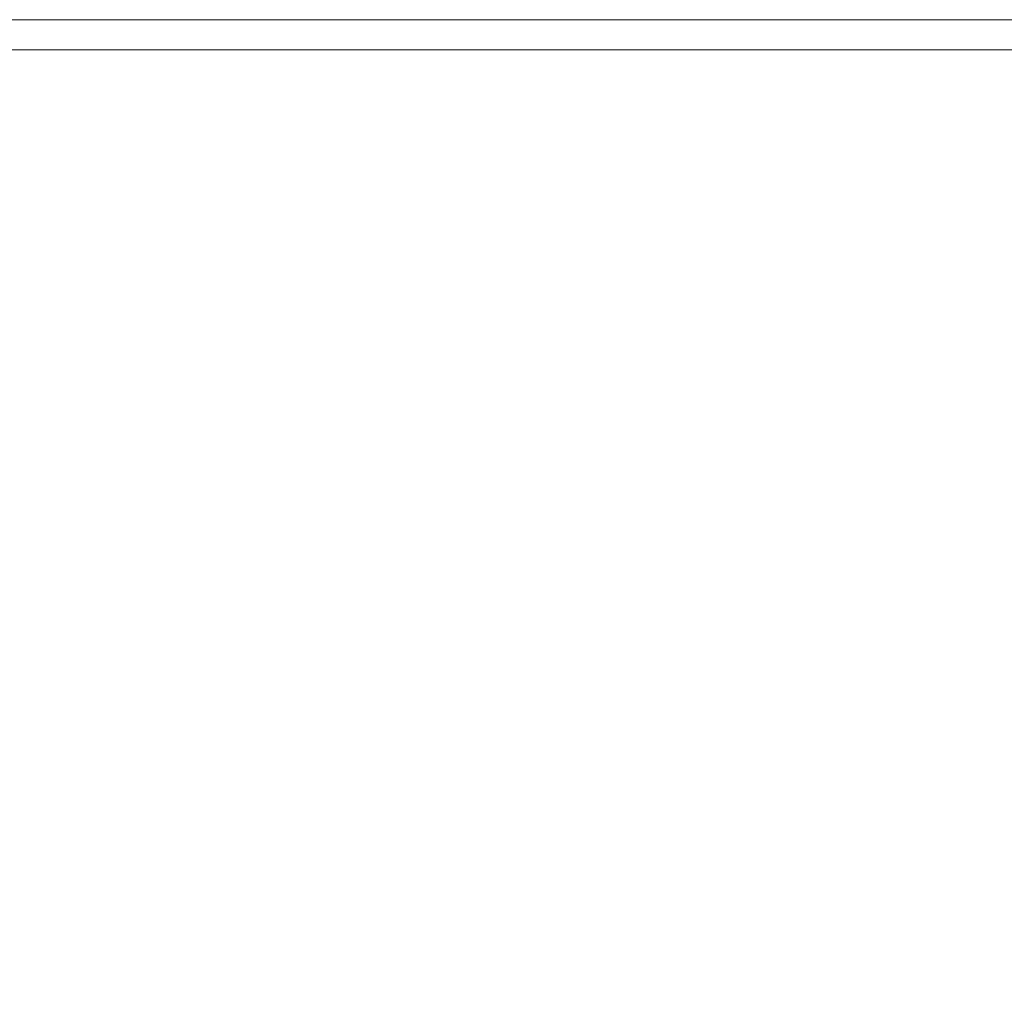
# Model space of a CAD drawing. Extents: x -2 to 1293, y -850 to 0.
# Drawn here: x 30 to 62, y -32 to 0 of the extents above; entities that cross this region are included whole.
import ezdxf

# ---------------------------------------------------------------- set-up
doc = ezdxf.new("R2010")
doc.units = 0
doc.header["$LTSCALE"] = 500
doc.header["$MEASUREMENT"] = 0
doc.layers.add('RIMA_CERAMIKA', color=7, linetype='Continuous')

msp = doc.modelspace()

# ---------------------------------------------------------------- linework, layer by layer
at = {"layer": 'RIMA_CERAMIKA', "lineweight": 0}
for points, invisible_edges in [([(33.621, 0.374, 153.908), (28.579, 0.374, 153.908), (28.579, 0.374, 201.456), (33.621, 0.374, 201.456)], 15), ([(33.621, 0.374, 153.908), (33.621, 0.374, 84.072), (28.579, 0.374, 84.072), (28.579, 0.374, 153.908)], 15), ([(33.621, 0.374, 245.784), (33.621, 0.374, 201.456), (28.579, 0.374, 201.456), (28.579, 0.374, 245.784)], 15), ([(33.621, 0.374, 245.784), (28.579, 0.374, 245.784), (28.579, 0.374, 286.09), (33.621, 0.374, 286.09)], 15), ([(33.621, 0.374, -27.122), (33.621, 0.374, -158.995), (28.579, 0.374, -158.995), (28.579, 0.374, -27.122)], 13), ([(33.621, 0.374, -27.122), (28.579, 0.374, -27.122), (28.579, 0.374, 84.072), (33.621, 0.374, 84.072)], 15), ([(33.621, 0.374, 321.567), (33.621, 0.374, 286.09), (28.579, 0.374, 286.09), (28.579, 0.374, 321.567)], 15), ([(33.621, 0.374, 321.567), (28.579, 0.374, 321.567), (28.579, 0.374, 351.411), (33.621, 0.374, 351.411)], 15), ([(33.621, 0.374, 374.817), (33.621, 0.374, 351.411), (28.579, 0.374, 351.411), (28.579, 0.374, 374.817)], 15), ([(33.621, 0.374, 374.817), (28.579, 0.374, 374.817), (28.579, 0.362, 392.577), (33.621, 0.362, 392.577)], 15), ([(33.621, 0.327, 405.482), (33.621, 0.362, 392.577), (28.579, 0.362, 392.577), (28.579, 0.327, 405.482)], 15), ([(33.621, 0.327, 405.482), (28.579, 0.327, 405.482), (28.579, 0.257, 414.322), (33.621, 0.257, 414.322)], 15), ([(33.621, 0.374, 153.908), (33.621, 0.374, 201.456), (39.823, 0.374, 201.456), (39.823, 0.374, 153.908)], 15), ([(33.621, 0.374, 153.908), (39.823, 0.374, 153.908), (39.823, 0.374, 84.072), (33.621, 0.374, 84.072)], 15), ([(33.621, 0.374, 245.784), (33.621, 0.374, 286.09), (39.823, 0.374, 286.09), (39.823, 0.374, 245.784)], 15), ([(33.621, 0.374, 245.784), (39.823, 0.374, 245.784), (39.823, 0.374, 201.456), (33.621, 0.374, 201.456)], 15), ([(33.621, 0.374, -27.122), (33.621, 0.374, 84.072), (39.823, 0.374, 84.072), (39.823, 0.374, -27.122)], 15), ([(33.621, 0.374, -27.122), (39.823, 0.374, -27.122), (39.823, 0.374, -158.995), (33.621, 0.374, -158.995)], 11), ([(33.621, 0.374, 321.567), (39.823, 0.374, 321.567), (39.823, 0.374, 286.09), (33.621, 0.374, 286.09)], 15), ([(33.621, 0.374, 321.567), (33.621, 0.374, 351.411), (39.823, 0.374, 351.411), (39.823, 0.374, 321.567)], 15), ([(33.621, 0.374, 374.817), (33.621, 0.362, 392.577), (39.823, 0.362, 392.577), (39.823, 0.374, 374.817)], 15), ([(33.621, 0.374, 374.817), (39.823, 0.374, 374.817), (39.823, 0.374, 351.411), (33.621, 0.374, 351.411)], 15), ([(33.621, 0.327, 405.482), (39.823, 0.327, 405.482), (39.823, 0.362, 392.577), (33.621, 0.362, 392.577)], 15), ([(33.621, 0.327, 405.482), (33.621, 0.257, 414.322), (39.823, 0.257, 414.322), (39.823, 0.327, 405.482)], 15), ([(46.136, 0.374, 153.908), (39.823, 0.374, 153.908), (39.823, 0.374, 201.456), (46.136, 0.374, 201.456)], 15), ([(46.136, 0.374, 153.908), (46.136, 0.374, 84.072), (39.823, 0.374, 84.072), (39.823, 0.374, 153.908)], 15), ([(46.136, 0.374, 374.817), (39.823, 0.374, 374.817), (39.823, 0.362, 392.577), (46.136, 0.362, 392.577)], 15), ([(46.136, 0.374, 374.817), (46.136, 0.374, 351.411), (39.823, 0.374, 351.411), (39.823, 0.374, 374.817)], 15), ([(46.136, 0.374, 245.784), (46.136, 0.374, 201.456), (39.823, 0.374, 201.456), (39.823, 0.374, 245.784)], 15), ([(46.136, 0.374, 245.784), (39.823, 0.374, 245.784), (39.823, 0.374, 286.09), (46.136, 0.374, 286.09)], 15), ([(46.136, 0.374, -27.122), (39.823, 0.374, -27.122), (39.823, 0.374, 84.072), (46.136, 0.374, 84.072)], 15), ([(46.136, 0.374, -27.122), (46.136, 0.374, -158.995), (39.823, 0.374, -158.995), (39.823, 0.374, -27.122)], 13), ([(46.136, 0.374, 321.567), (46.136, 0.374, 286.09), (39.823, 0.374, 286.09), (39.823, 0.374, 321.567)], 15), ([(46.136, 0.374, 321.567), (39.823, 0.374, 321.567), (39.823, 0.374, 351.411), (46.136, 0.374, 351.411)], 15), ([(46.136, 0.327, 405.482), (46.136, 0.362, 392.577), (39.823, 0.362, 392.577), (39.823, 0.327, 405.482)], 15), ([(46.136, 0.327, 405.482), (39.823, 0.327, 405.482), (39.823, 0.257, 414.322), (46.136, 0.257, 414.322)], 15), ([(46.136, 0.374, 153.908), (46.136, 0.374, 201.456), (53.379, 0.374, 201.456), (53.379, 0.374, 153.908)], 15), ([(46.136, 0.374, 153.908), (53.379, 0.374, 153.908), (53.379, 0.374, 84.072), (46.136, 0.374, 84.072)], 15), ([(46.136, 0.374, 374.817), (46.136, 0.362, 392.577), (53.379, 0.362, 392.577), (53.379, 0.374, 374.817)], 15), ([(46.136, 0.374, 374.817), (53.379, 0.374, 374.817), (53.379, 0.374, 351.411), (46.136, 0.374, 351.411)], 15), ([(46.136, 0.374, 245.784), (46.136, 0.374, 286.09), (53.379, 0.374, 286.09), (53.379, 0.374, 245.784)], 15), ([(46.136, 0.374, 245.784), (53.379, 0.374, 245.784), (53.379, 0.374, 201.456), (46.136, 0.374, 201.456)], 15), ([(46.136, 0.374, -27.122), (46.136, 0.374, 84.072), (53.379, 0.374, 84.072), (53.379, 0.374, -27.122)], 15), ([(46.136, 0.374, -27.122), (53.379, 0.374, -27.122), (53.379, 0.374, -158.995), (46.136, 0.374, -158.995)], 11), ([(46.136, 0.374, 321.567), (46.136, 0.374, 351.411), (53.379, 0.374, 351.411), (53.379, 0.374, 321.567)], 15), ([(46.136, 0.374, 321.567), (53.379, 0.374, 321.567), (53.379, 0.374, 286.09), (46.136, 0.374, 286.09)], 15), ([(46.136, 0.327, 405.482), (53.379, 0.327, 405.482), (53.379, 0.362, 392.577), (46.136, 0.362, 392.577)], 15), ([(46.136, 0.327, 405.482), (46.136, 0.257, 414.322), (53.379, 0.257, 414.322), (53.379, 0.327, 405.482)], 15), ([(62.37, 0.374, -27.122), (62.37, 0.374, -158.995), (53.379, 0.374, -158.995), (53.379, 0.374, -27.122)], 13), ([(62.37, 0.374, -27.122), (53.379, 0.374, -27.122), (53.379, 0.374, 84.072), (62.37, 0.374, 84.072)], 15), ([(62.37, 0.374, 153.908), (62.37, 0.374, 84.072), (53.379, 0.374, 84.072), (53.379, 0.374, 153.908)], 15), ([(62.37, 0.374, 153.908), (53.379, 0.374, 153.908), (53.379, 0.374, 201.456), (62.37, 0.374, 201.456)], 15), ([(62.37, 0.374, 245.784), (62.37, 0.374, 201.456), (53.379, 0.374, 201.456), (53.379, 0.374, 245.784)], 15), ([(62.37, 0.374, 245.784), (53.379, 0.374, 245.784), (53.379, 0.374, 286.09), (62.37, 0.374, 286.09)], 15), ([(62.37, 0.374, 321.567), (62.37, 0.374, 286.09), (53.379, 0.374, 286.09), (53.379, 0.374, 321.567)], 15), ([(62.37, 0.374, 321.567), (53.379, 0.374, 321.567), (53.379, 0.374, 351.411), (62.37, 0.374, 351.411)], 15), ([(62.37, 0.374, 374.817), (62.37, 0.374, 351.411), (53.379, 0.374, 351.411), (53.379, 0.374, 374.817)], 15), ([(62.37, 0.374, 374.817), (53.379, 0.374, 374.817), (53.379, 0.362, 392.577), (62.37, 0.362, 392.577)], 15), ([(62.37, 0.327, 405.482), (62.37, 0.362, 392.577), (53.379, 0.362, 392.577), (53.379, 0.327, 405.482)], 15), ([(62.37, 0.327, 405.482), (53.379, 0.327, 405.482), (53.379, 0.257, 414.322), (62.37, 0.257, 414.322)], 15), ([(33.621, 0.14, 419.888), (33.621, 0.257, 414.322), (28.579, 0.257, 414.322), (28.579, 0.14, 419.888)], 15), ([(33.621, 0.14, 419.888), (28.579, 0.14, 419.888), (28.579, -0.035, 422.972), (33.621, -0.035, 422.972)], 15), ([(33.621, 0.14, 419.888), (39.823, 0.14, 419.888), (39.823, 0.257, 414.322), (33.621, 0.257, 414.322)], 15), ([(33.621, 0.14, 419.888), (33.621, -0.035, 422.972), (39.823, -0.035, 422.972), (39.823, 0.14, 419.888)], 15), ([(46.136, 0.14, 419.888), (46.136, 0.257, 414.322), (39.823, 0.257, 414.322), (39.823, 0.14, 419.888)], 15), ([(46.136, 0.14, 419.888), (39.823, 0.14, 419.888), (39.823, -0.035, 422.972), (46.136, -0.035, 422.972)], 15), ([(46.136, 0.14, 419.888), (53.379, 0.14, 419.888), (53.379, 0.257, 414.322), (46.136, 0.257, 414.322)], 15), ([(46.136, 0.14, 419.888), (46.136, -0.035, 422.972), (53.379, -0.035, 422.972), (53.379, 0.14, 419.888)], 15), ([(62.37, 0.14, 419.888), (62.37, 0.257, 414.322), (53.379, 0.257, 414.322), (53.379, 0.14, 419.888)], 15), ([(62.37, 0.14, 419.888), (53.379, 0.14, 419.888), (53.379, -0.035, 422.972), (62.37, -0.035, 422.972)], 15), ([(33.621, -0.28, 424.365), (33.621, -0.035, 422.972), (28.579, -0.035, 422.972), (28.579, -0.28, 424.365)], 15), ([(33.621, -0.28, 424.365), (28.579, -0.28, 424.365), (28.579, -0.607, 424.857), (33.621, -0.607, 424.857)], 15), ([(33.621, -0.28, 424.365), (39.823, -0.28, 424.365), (39.823, -0.035, 422.972), (33.621, -0.035, 422.972)], 15), ([(33.621, -0.28, 424.365), (33.621, -0.607, 424.857), (39.823, -0.607, 424.857), (39.823, -0.28, 424.365)], 15), ([(46.136, -0.28, 424.365), (46.136, -0.035, 422.972), (39.823, -0.035, 422.972), (39.823, -0.28, 424.365)], 15), ([(46.136, -0.28, 424.365), (39.823, -0.28, 424.365), (39.823, -0.607, 424.857), (46.136, -0.607, 424.857)], 15), ([(46.136, -0.28, 424.365), (53.379, -0.28, 424.365), (53.379, -0.035, 422.972), (46.136, -0.035, 422.972)], 15), ([(46.136, -0.28, 424.365), (46.136, -0.607, 424.857), (53.379, -0.607, 424.857), (53.379, -0.28, 424.365)], 15), ([(62.37, -0.28, 424.365), (62.37, -0.035, 422.972), (53.379, -0.035, 422.972), (53.379, -0.28, 424.365)], 15), ([(62.37, -0.28, 424.365), (53.379, -0.28, 424.365), (53.379, -0.607, 424.857), (62.37, -0.607, 424.857)], 15), ([(33.621, -1.027, 425.24), (33.621, -0.607, 424.857), (28.579, -0.607, 424.857), (28.579, -1.027, 425.24)], 13), ([(33.621, -1.027, 425.24), (39.823, -1.027, 425.24), (39.823, -0.607, 424.857), (33.621, -0.607, 424.857)], 11), ([(46.136, -1.027, 425.24), (46.136, -0.607, 424.857), (39.823, -0.607, 424.857), (39.823, -1.027, 425.24)], 13), ([(46.136, -1.027, 425.24), (53.379, -1.027, 425.24), (53.379, -0.607, 424.857), (46.136, -0.607, 424.857)], 11), ([(62.37, -1.027, 425.24), (62.37, -0.607, 424.857), (53.379, -0.607, 424.857), (53.379, -1.027, 425.24)], 13), ([(33.621, -1.027, 425.24), (28.579, -1.027, 425.24), (28.579, -1.637, 425.527), (33.621, -1.634, 425.527)], 15), ([(33.621, -1.027, 425.24), (33.621, -1.634, 425.527), (39.823, -1.63, 425.527), (39.823, -1.027, 425.24)], 15), ([(46.136, -1.027, 425.24), (39.823, -1.027, 425.24), (39.823, -1.63, 425.527), (46.137, -1.626, 425.527)], 15), ([(46.136, -1.027, 425.24), (46.137, -1.626, 425.527), (53.38, -1.621, 425.527), (53.379, -1.027, 425.24)], 15), ([(62.37, -1.027, 425.24), (53.379, -1.027, 425.24), (53.38, -1.621, 425.527), (62.372, -1.615, 425.527)], 15), ([(33.623, -2.52, 425.732), (33.621, -1.634, 425.527), (28.579, -1.637, 425.527), (28.58, -2.531, 425.732)], 15), ([(33.623, -2.52, 425.732), (39.826, -2.505, 425.732), (39.823, -1.63, 425.527), (33.621, -1.634, 425.527)], 15), ([(46.14, -2.489, 425.732), (46.137, -1.626, 425.527), (39.823, -1.63, 425.527), (39.826, -2.505, 425.732)], 15), ([(46.14, -2.489, 425.732), (53.385, -2.47, 425.732), (53.38, -1.621, 425.527), (46.137, -1.626, 425.527)], 15), ([(62.379, -2.446, 425.732), (62.372, -1.615, 425.527), (53.38, -1.621, 425.527), (53.385, -2.47, 425.732)], 15), ([(33.623, -2.52, 425.732), (28.58, -2.531, 425.732), (28.581, -3.806, 425.869), (33.625, -3.778, 425.869)], 15), ([(33.623, -2.52, 425.732), (33.625, -3.778, 425.869), (39.831, -3.741, 425.869), (39.826, -2.505, 425.732)], 15), ([(46.14, -2.489, 425.732), (39.826, -2.505, 425.732), (39.831, -3.741, 425.869), (46.147, -3.701, 425.869)], 15), ([(46.14, -2.489, 425.732), (46.147, -3.701, 425.869), (53.394, -3.653, 425.869), (53.385, -2.47, 425.732)], 15), ([(62.379, -2.446, 425.732), (53.385, -2.47, 425.732), (53.394, -3.653, 425.869), (62.391, -3.595, 425.869)], 15), ([(33.63, -5.501, 425.951), (33.625, -3.778, 425.869), (28.581, -3.806, 425.869), (28.584, -5.557, 425.951)], 15), ([(33.63, -5.501, 425.951), (39.838, -5.427, 425.951), (39.831, -3.741, 425.869), (33.625, -3.778, 425.869)], 15), ([(46.159, -5.347, 425.951), (46.147, -3.701, 425.869), (39.831, -3.741, 425.869), (39.838, -5.427, 425.951)], 15), ([(46.159, -5.347, 425.951), (53.41, -5.253, 425.951), (53.394, -3.653, 425.869), (46.147, -3.701, 425.869)], 15), ([(62.412, -5.135, 425.951), (62.391, -3.595, 425.869), (53.394, -3.653, 425.869), (53.41, -5.253, 425.951)], 15), ([(46.159, -5.347, 425.951), (39.838, -5.427, 425.951), (39.85, -7.653, 425.992), (46.176, -7.513, 425.992)], 15), ([(46.159, -5.347, 425.951), (46.176, -7.513, 425.992), (53.433, -7.348, 425.992), (53.41, -5.253, 425.951)], 15), ([(62.412, -5.135, 425.951), (53.41, -5.253, 425.951), (53.433, -7.348, 425.992), (62.443, -7.142, 425.992)], 15), ([(33.63, -5.501, 425.951), (28.584, -5.557, 425.951), (28.587, -7.881, 425.992), (33.637, -7.783, 425.992)], 15), ([(33.63, -5.501, 425.951), (33.637, -7.783, 425.992), (39.85, -7.653, 425.992), (39.838, -5.427, 425.951)], 15), ([(62.486, -9.691, 426.005), (62.443, -7.142, 425.992), (53.433, -7.348, 425.992), (53.466, -10.019, 426.005)], 15), ([(33.647, -10.716, 426.005), (39.867, -10.508, 426.005), (39.85, -7.653, 425.992), (33.637, -7.783, 425.992)], 15), ([(46.2, -10.284, 426.005), (46.176, -7.513, 425.992), (39.85, -7.653, 425.992), (39.867, -10.508, 426.005)], 15), ([(46.2, -10.284, 426.005), (53.466, -10.019, 426.005), (53.433, -7.348, 425.992), (46.176, -7.513, 425.992)], 15), ([(33.647, -10.716, 426.005), (33.637, -7.783, 425.992), (28.587, -7.881, 425.992), (28.592, -10.872, 426.005)], 15), ([(62.486, -9.691, 426.005), (53.466, -10.019, 426.005), (53.509, -13.348, 426.005), (62.544, -12.856, 426.005)], 15), ([(46.2, -10.284, 426.005), (46.232, -13.745, 426.005), (53.509, -13.348, 426.005), (53.466, -10.019, 426.005)], 15), ([(33.647, -10.716, 426.005), (33.66, -14.393, 426.005), (39.889, -14.082, 426.005), (39.867, -10.508, 426.005)], 15), ([(46.2, -10.284, 426.005), (39.867, -10.508, 426.005), (39.889, -14.082, 426.005), (46.232, -13.745, 426.005)], 15), ([(33.647, -10.716, 426.005), (28.592, -10.872, 426.005), (28.598, -14.628, 426.005), (33.66, -14.393, 426.005)], 15), ([(62.618, -16.711, 426.005), (62.544, -12.856, 426.005), (53.509, -13.348, 426.005), (53.565, -17.415, 426.005)], 15), ([(46.273, -17.982, 426.005), (53.565, -17.415, 426.005), (53.509, -13.348, 426.005), (46.232, -13.745, 426.005)], 15), ([(46.273, -17.982, 426.005), (46.232, -13.745, 426.005), (39.889, -14.082, 426.005), (39.918, -18.463, 426.005)], 15), ([(33.677, -18.908, 426.005), (39.918, -18.463, 426.005), (39.889, -14.082, 426.005), (33.66, -14.393, 426.005)], 15), ([(33.677, -18.908, 426.005), (33.66, -14.393, 426.005), (28.598, -14.628, 426.005), (28.606, -19.242, 426.005)], 15), ([(62.618, -16.711, 426.005), (53.565, -17.415, 426.005), (53.675, -22.138, 426.005), (62.747, -21.182, 426.005)], 15), ([(46.273, -17.982, 426.005), (46.368, -22.909, 426.005), (53.675, -22.138, 426.005), (53.565, -17.415, 426.005)], 15), ([(46.273, -17.982, 426.005), (39.918, -18.463, 426.005), (40, -23.568, 426.005), (46.368, -22.909, 426.005)], 15), ([(33.677, -18.908, 426.005), (33.745, -24.193, 426.005), (40, -23.568, 426.005), (39.918, -18.463, 426.005)], 15), ([(33.677, -18.908, 426.005), (28.606, -19.242, 426.005), (28.662, -24.671, 426.005), (33.745, -24.193, 426.005)], 15), ([(62.968, -26.195, 426.005), (62.747, -21.182, 426.005), (53.675, -22.138, 426.005), (53.882, -27.439, 426.005)], 15), ([(46.564, -28.44, 426.005), (53.882, -27.439, 426.005), (53.675, -22.138, 426.005), (46.368, -22.909, 426.005)], 15), ([(46.564, -28.44, 426.005), (46.368, -22.909, 426.005), (40, -23.568, 426.005), (40.183, -29.317, 426.005)], 15), ([(33.912, -30.183, 426.005), (40.183, -29.317, 426.005), (40, -23.568, 426.005), (33.745, -24.193, 426.005)], 15), ([(33.912, -30.183, 426.005), (33.745, -24.193, 426.005), (28.662, -24.671, 426.005), (28.81, -30.868, 426.005)], 15), ([(62.968, -26.195, 426.005), (53.882, -27.439, 426.005), (54.228, -33.235, 426.005), (63.32, -31.675, 426.005)], 15), ([(46.564, -28.44, 426.005), (46.904, -34.492, 426.005), (54.228, -33.235, 426.005), (53.882, -27.439, 426.005)], 15), ([(46.564, -28.44, 426.005), (40.183, -29.317, 426.005), (40.515, -35.624, 426.005), (46.904, -34.492, 426.005)], 15), ([(33.912, -30.183, 426.005), (34.224, -36.811, 426.005), (40.515, -35.624, 426.005), (40.183, -29.317, 426.005)], 15), ([(33.912, -30.183, 426.005), (28.81, -30.868, 426.005), (29.096, -37.787, 426.005), (34.224, -36.811, 426.005)], 15)]:
    msp.add_3dface(points, dxfattribs=dict(at, invisible_edges=invisible_edges))

doc.saveas('drawing.dxf')
